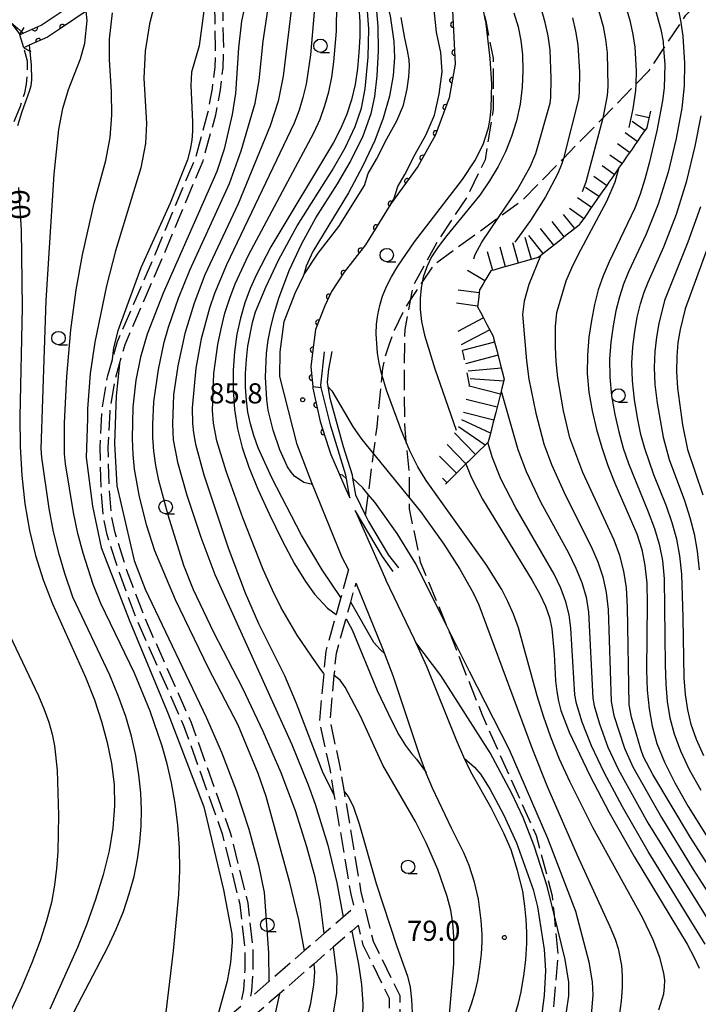
# Model space of a CAD drawing. Extents: x -10000 to -8000, y 96000 to 97501.
# Drawn here: x -8804 to -8677, y 96427 to 96611 of the extents above; entities that cross this region are included whole.
import ezdxf

# ---------------------------------------------------------------- set-up
doc = ezdxf.new("R2010")
doc.units = 0
doc.linetypes.add('E', pattern=[5, 3.75, -1.25])
doc.linetypes.add('L', pattern=[5, 2.5, -2.5])
for name, color, linetype in [('2101000', 3, 'Continuous'), ('2103000', 6, 'E'), ('2106000', 3, 'E'), ('2203000', 6, 'Continuous'), ('2203990', 6, 'Continuous'), ('5101000', 3, 'Continuous'), ('6110000', 4, 'Continuous'), ('6331000', 2, 'Continuous'), ('7101000', 4, 'Continuous'), ('7102000', 2, 'Continuous'), ('7201110', 2, 'Continuous'), ('7201120', 2, 'L'), ('7201990', 2, 'Continuous'), ('7312000', 4, 'Continuous')]:
    doc.layers.add(name, color=color, linetype=linetype)
doc.layers.get('0').off()
doc.styles.add('ROMANS', font='romans')

# ---------------------------------------------------------------- blocks, each defined once
blk = doc.blocks.new('633100')
at = {"layer": '6331000'}
blk.add_lwpolyline([(0, -0.5), (0.67, -0.5)], dxfattribs=at)
blk.add_circle((0, 0), 0.5, dxfattribs=at)
blk = doc.blocks.new('731200')
at = {"layer": '7312000'}
blk.add_circle((0, 0), 0.15, dxfattribs=at)
blk = doc.blocks.new('M07')
blk.add_arc((0, 0), 0.5, 180, 0)

msp = doc.modelspace()

# ---------------------------------------------------------------- linework, layer by layer
at = {"layer": '2101000', "flags": 128}
for points in [[(-8734.47, 96576.48), (-8733.93, 96577.35), (-8733.16, 96579.7), (-8731.88, 96581.95), (-8729.96, 96585.74), (-8727.95, 96589.29), (-8726.37, 96593), (-8725.51, 96596.88), (-8724.96, 96601.03), (-8725.17, 96604.64), (-8725.98, 96608.47), (-8726.82, 96616.24)], [(-8742.34, 96508.37), (-8743.52, 96510.59), (-8749.09, 96524.21), (-8749.21, 96524.5), (-8751.9, 96531.65), (-8755.13, 96544.34), (-8755.08, 96548.89), (-8754.35, 96554.57), (-8752.29, 96559.87), (-8750.77, 96563.1), (-8750.67, 96563.27), (-8748.03, 96567.27), (-8744.16, 96572.26), (-8739.41, 96579.9), (-8738.68, 96582.15), (-8737.16, 96584.8), (-8735.25, 96588.57), (-8733.34, 96591.95), (-8732.11, 96594.84), (-8731.43, 96597.92), (-8731.13, 96600.14), (-8731.04, 96602.12), (-8731.1, 96603.27), (-8731.38, 96605.01), (-8731.87, 96607.33), (-8732.55, 96611.2)], [(-8746.1, 96531.13), (-8745.68, 96529.79), (-8744.05, 96526.08), (-8742.84, 96523.32), (-8742.14, 96521.73), (-8742.72, 96525.26), (-8742.84, 96525.97), (-8745.68, 96535.08), (-8747.44, 96542.29), (-8747.54, 96542.72), (-8746.81, 96548.94)], [(-8745.48, 96548.99), (-8746.12, 96545.71), (-8746.36, 96543.26), (-8746.24, 96542.49), (-8745.87, 96540.27), (-8743.38, 96531.31), (-8741.71, 96526.02), (-8741.61, 96525.42), (-8741.08, 96522.3), (-8739.19, 96518.44), (-8738.63, 96517.3), (-8734.9, 96511.03), (-8733.04, 96508.68)], [(-8734.07, 96508.04), (-8736.03, 96510.79), (-8741.1, 96519.37), (-8735.44, 96506.48)], [(-8731.68, 96402.83), (-8725.8, 96413.42), (-8722.67, 96419.58), (-8720.4, 96424.98), (-8719.47, 96427.52), (-8718.77, 96429.72), (-8718.31, 96431.82), (-8717.92, 96434.31), (-8717.63, 96436.81), (-8717.48, 96438.96), (-8717.49, 96440.42), (-8717.65, 96443.01), (-8718.14, 96447.01), (-8718.9, 96450.15), (-8719.88, 96453.25), (-8720.85, 96455.51), (-8723.18, 96460.2), (-8726.74, 96467.68), (-8727.88, 96470.48), (-8729.06, 96473.7), (-8734.04, 96488.59), (-8735.99, 96493.63), (-8740.97, 96505.82)], [(-8724.9, 96397.31), (-8718.84, 96408.63), (-8715.12, 96416.11), (-8712.57, 96422.18), (-8711.36, 96425.49), (-8710.69, 96427.63), (-8710.2, 96429.76), (-8709.66, 96433.14), (-8709.36, 96435.73), (-8709.14, 96438.73), (-8709.16, 96440.8), (-8709.31, 96443.21), (-8709.55, 96445.66), (-8709.94, 96448.48), (-8710.88, 96452.35), (-8712.08, 96456.17), (-8713.43, 96459.29), (-8715.81, 96464.02), (-8719.57, 96470.68), (-8720.9, 96473.41), (-8722.28, 96476.57), (-8727.81, 96490.34), (-8730.09, 96495.33), (-8735.44, 96506.48)]]:
    msp.add_lwpolyline(points, dxfattribs=at)
at = {"layer": '2103000', "flags": 128}
for points in [[(-8721.45, 96640.9), (-8720.05, 96635.2), (-8719.01, 96630.95), (-8719.7, 96623.96), (-8718.05, 96616.56), (-8717.97, 96616.12), (-8717.96, 96616.09), (-8716.89, 96610.8), (-8716.83, 96610.53), (-8715.43, 96603.58), (-8715.43, 96593.99), (-8716.94, 96584.67), (-8720.37, 96577.68), (-8725.72, 96569.6), (-8730.39, 96561.14), (-8730.89, 96558.46), (-8731.9, 96553.05), (-8732.03, 96544.55), (-8731.9, 96534.54), (-8731.68, 96532.27), (-8731.07, 96526.05), (-8731.07, 96521.75), (-8731.07, 96519.68), (-8729.01, 96509.81), (-8724.18, 96498.09), (-8724.14, 96498), (-8723.52, 96496.52), (-8717.49, 96481.3), (-8707.46, 96458.87), (-8704.44, 96447.64), (-8704.1, 96444.14), (-8704.1, 96444.11), (-8703.35, 96436.54), (-8704.85, 96419.68), (-8707.6, 96410.22), (-8708.75, 96407.48), (-8714.15, 96394.7), (-8714.16, 96394.68), (-8715.69, 96391.04), (-8724.57, 96372.9), (-8731.78, 96362.95), (-8735.32, 96359.77), (-8740.15, 96355.49), (-8744.87, 96352.38)], [(-8739.19, 96518.44), (-8738.68, 96522.37), (-8737.71, 96529.9), (-8737.06, 96534.93), (-8736.11, 96544.49), (-8735.98, 96545.85), (-8735.49, 96548.06), (-8734.76, 96550.43), (-8733.81, 96552.96), (-8731.68, 96557.27), (-8730.89, 96558.46), (-8728.65, 96561.82), (-8726.41, 96565.19), (-8714.42, 96573.95), (-8714.4, 96573.97), (-8709.78, 96577.35), (-8702.37, 96584.93), (-8695.05, 96592.42), (-8688.84, 96598.77), (-8686.37, 96601.3), (-8683.71, 96605.34), (-8680.49, 96610.24), (-8679.56, 96611.64), (-8676.77, 96614.37), (-8672.75, 96618.3), (-8672.51, 96618.48), (-8667.7, 96622.01), (-8661.57, 96626.5), (-8660.07, 96627.6), (-8658.94, 96627.92), (-8657.74, 96628), (-8653.99, 96628.22), (-8648.48, 96628.56), (-8642.73, 96628.91), (-8638.61, 96629.16), (-8635.17, 96629.37), (-8634.46, 96629.42), (-8632.05, 96629.62), (-8628.01, 96629.97), (-8624.29, 96630.29), (-8620.18, 96630.64), (-8615.77, 96631.02), (-8611.66, 96631.37), (-8606.52, 96631.81), (-8601.39, 96632.25), (-8596.21, 96632.7), (-8593.87, 96633.48), (-8589.95, 96634.79), (-8580.73, 96637.89), (-8580.37, 96638.1), (-8577.48, 96639.74)]]:
    msp.add_lwpolyline(points, dxfattribs=at)
at = {"layer": '2106000', "flags": 128}
for points in [[(-8742.34, 96508.37), (-8743.8, 96503.16), (-8744.69, 96500), (-8746.61, 96493.16), (-8746.93, 96489.64), (-8747.78, 96480.08), (-8745.87, 96471.26), (-8745.07, 96466.48), (-8741.96, 96447.9), (-8741.33, 96445.39), (-8743.37, 96443.63), (-8746.89, 96440.57), (-8750.62, 96437.34), (-8757.19, 96431.64), (-8760.62, 96428.67), (-8760.39, 96429.94), (-8760.12, 96433.7), (-8760.14, 96438.04), (-8761.05, 96446.27), (-8764.32, 96459.32), (-8771.62, 96479.84), (-8780.23, 96499.26), (-8783.61, 96508.22), (-8785.81, 96515.19), (-8786.49, 96518.45), (-8786.93, 96523.78), (-8787.11, 96531.19), (-8786.76, 96537.85), (-8785.71, 96544.21), (-8785.01, 96546.67), (-8783.97, 96550.3), (-8777, 96566.43), (-8769.44, 96584.51), (-8767.07, 96593.08), (-8766.21, 96597.72), (-8765.72, 96601.83), (-8765.6, 96605.39), (-8765.78, 96613.67), (-8766.28, 96619.7), (-8766.41, 96620.25), (-8766.68, 96621.46), (-8767.29, 96623.21), (-8767.85, 96624.44), (-8768.74, 96625.93), (-8769.33, 96626.8), (-8769.66, 96627.16), (-8770.35, 96627.93), (-8771.75, 96629.29), (-8775, 96632.08), (-8776.53, 96633.35), (-8779.19, 96635.58), (-8782.55, 96639.16), (-8785.25, 96642.98), (-8789.32, 96648.54), (-8788.02, 96649.64), (-8784.04, 96653.02), (-8783.32, 96653.62), (-8779.86, 96655.16), (-8775.21, 96657.21), (-8770.87, 96659.13), (-8768.93, 96659.99), (-8766.48, 96660.79), (-8762.68, 96662.04), (-8759.68, 96663.02), (-8756.5, 96664.06)], [(-8794.02, 96404.76), (-8777.32, 96415.48), (-8773.06, 96418.22), (-8767.38, 96422.9), (-8765.27, 96424.64), (-8762.43, 96427.1), (-8761.88, 96430.13), (-8761.62, 96433.75), (-8761.64, 96437.95), (-8762.53, 96446), (-8765.76, 96458.89), (-8773.01, 96479.28), (-8781.62, 96498.69), (-8785.03, 96507.73), (-8787.27, 96514.81), (-8787.98, 96518.23), (-8788.43, 96523.7), (-8788.61, 96531.21), (-8788.25, 96538.01), (-8787.18, 96544.54), (-8786.45, 96547.08), (-8785.38, 96550.81), (-8778.39, 96567.02), (-8770.86, 96585), (-8768.53, 96593.41), (-8767.7, 96597.95), (-8767.22, 96601.94), (-8767.1, 96605.4), (-8767.28, 96613.59), (-8767.76, 96619.38), (-8767.77, 96619.47), (-8768.13, 96621.05), (-8768.68, 96622.65), (-8769.18, 96623.74), (-8770.01, 96625.12), (-8770.52, 96625.87), (-8771.08, 96626.5), (-8771.43, 96626.89), (-8772.76, 96628.18), (-8775.97, 96630.93), (-8777.56, 96632.26), (-8780.22, 96634.48), (-8783.72, 96638.21), (-8786.47, 96642.11), (-8790.34, 96647.4), (-8790.83, 96646.5), (-8793.32, 96641.84), (-8794.3, 96640), (-8793.23, 96635.53), (-8793.25, 96630.72), (-8793.26, 96628.18), (-8793.33, 96627.26), (-8795.39, 96621.87), (-8797.67, 96620.75), (-8807.36, 96616), (-8809.13, 96615.13), (-8806.15, 96611.49), (-8805.27, 96610.32), (-8803.54, 96608.02)], [(-8843.48, 96379.92), (-8843.79, 96384.26), (-8844.13, 96388.98), (-8844.46, 96391.33), (-8846.56, 96406.5), (-8846.62, 96407.55), (-8847.52, 96421.75), (-8848, 96433.09), (-8846.71, 96448.99), (-8844.79, 96459.87), (-8843.07, 96468.16), (-8839.13, 96475.04), (-8838.69, 96475.82), (-8830.96, 96487.72), (-8827.34, 96493.26), (-8826.01, 96496.1), (-8825.05, 96498.75), (-8824.44, 96501.71), (-8822.5, 96511.21), (-8818.15, 96531.03), (-8817.26, 96535.02), (-8815.39, 96543.52), (-8812.8, 96563.94), (-8811.86, 96568.38), (-8809.45, 96579.89), (-8804.49, 96592.1), (-8803.44, 96594.66), (-8802.64, 96597.15), (-8802.29, 96598.77), (-8802.12, 96600.73), (-8802.12, 96603.04), (-8802.84, 96605.55)], [(-8731.68, 96402.83), (-8732.42, 96405.44), (-8732.54, 96413.83), (-8732.76, 96428.99), (-8737.72, 96439.09), (-8740, 96448.31), (-8743.12, 96466.95), (-8743.91, 96471.64), (-8745.77, 96480.2), (-8745.01, 96488.66), (-8744.63, 96492.79), (-8742.88, 96499.04), (-8742.83, 96499.22), (-8741.96, 96502.3), (-8740.97, 96505.82)], [(-8734.29, 96396.68), (-8734.54, 96413.64), (-8734.76, 96428.51), (-8739.61, 96438.4), (-8740.53, 96442.12), (-8741.77, 96441.04), (-8745.13, 96438.13), (-8748.85, 96434.9), (-8755.22, 96429.38), (-8763.33, 96422.35), (-8765.54, 96420.53), (-8771.29, 96415.8), (-8775.9, 96412.83), (-8792.73, 96402.02)]]:
    msp.add_lwpolyline(points, dxfattribs=at)
at = {"layer": '2203000', "flags": 128}
msp.add_lwpolyline([(-8802.84, 96605.55), (-8803.53, 96607.98), (-8803.54, 96608.02)], dxfattribs=at)
at = {"layer": '2203990', "flags": 128}
for points in [[(-8803.54, 96608.02), (-8802.77, 96609.31)], [(-8802.84, 96605.55), (-8801.53, 96604.82)]]:
    msp.add_lwpolyline(points, dxfattribs=at)
at = {"layer": '5101000', "flags": 128}
for points in [[(-8803.53, 96607.98), (-8802.91, 96608.25), (-8799.6, 96609.73), (-8792.5, 96614.5), (-8786.55, 96618.5), (-8781.29, 96622.03)], [(-8780.13, 96619.81), (-8785.17, 96616.42), (-8791.19, 96612.37), (-8795.97, 96609.16), (-8795.99, 96609.15), (-8798.39, 96607.53), (-8801.83, 96606), (-8802.84, 96605.55)]]:
    msp.add_lwpolyline(points, dxfattribs=at)
at = {"layer": '6110000', "flags": 128}
for points in [[(-8803.53, 96607.98), (-8802.91, 96608.25), (-8799.6, 96609.73), (-8792.5, 96614.5), (-8786.55, 96618.5), (-8781.29, 96622.03)], [(-8780.13, 96619.81), (-8785.17, 96616.42), (-8791.19, 96612.37), (-8795.97, 96609.16), (-8795.99, 96609.15), (-8798.39, 96607.53), (-8801.83, 96606), (-8802.84, 96605.55)], [(-8723, 96612.57), (-8722.51, 96602.48), (-8723.64, 96596.21), (-8726.19, 96589.35), (-8729.47, 96583.43), (-8734.47, 96576.48), (-8739.23, 96568.83), (-8743.15, 96563.77), (-8745.52, 96560.16), (-8746.77, 96557.51), (-8748.49, 96553.08), (-8748.99, 96549.23), (-8749.4, 96546.15), (-8749.03, 96542.43), (-8749.01, 96542.18), (-8747.64, 96535.96), (-8746.1, 96531.13)]]:
    msp.add_lwpolyline(points, dxfattribs=at)
at = {"layer": '7101000', "flags": 128}
for points in [[(-8687.96, 96622.56), (-8684.2, 96608.94), (-8683.81, 96606.73), (-8683.71, 96605.34), (-8683.49, 96602.41), (-8683.62, 96598.08), (-8683.9, 96595.67), (-8684.97, 96590.07), (-8686.39, 96584.02), (-8687.19, 96581.07), (-8688.08, 96578.27), (-8689.09, 96575.66), (-8693.87, 96565.68), (-8694.97, 96563.09), (-8695.86, 96560.45), (-8696.57, 96557.71), (-8697.15, 96554.78), (-8697.61, 96551.63), (-8697.89, 96548.3), (-8697.91, 96544.86), (-8697.6, 96541.38), (-8697.01, 96537.91), (-8696.2, 96534.46), (-8695.22, 96531.08), (-8694.08, 96527.74), (-8692.78, 96524.45), (-8688.7, 96515.01)], [(-8760.66, 96618.05), (-8762.31, 96610.48), (-8762.84, 96605.54), (-8763.41, 96597.03), (-8764, 96593.14), (-8765.5, 96586.68), (-8766.86, 96582.49), (-8776.89, 96559.84), (-8779.83, 96552.23), (-8781.09, 96547.93), (-8781.94, 96543.65), (-8782.49, 96538.63), (-8782.65, 96532.75), (-8782.53, 96529.82), (-8782.27, 96527.09), (-8781.37, 96521.94), (-8780.05, 96516.77), (-8778.46, 96511.94), (-8774.65, 96502.78), (-8768.52, 96490.08), (-8763, 96479.46), (-8759.25, 96470.47), (-8757.75, 96466.2), (-8753.4, 96450.34), (-8751.7, 96443.12), (-8750.62, 96437.34)], [(-8740.42, 96613.08), (-8740.28, 96610.38), (-8740.28, 96607.57), (-8740.42, 96604.66), (-8740.7, 96601.68), (-8741.15, 96598.71), (-8741.79, 96595.87), (-8742.66, 96593.2), (-8743.78, 96590.59), (-8745.17, 96587.87), (-8756.85, 96568.45), (-8759.51, 96563.29), (-8760.65, 96560.7), (-8761.64, 96558.02), (-8762.47, 96555.2), (-8763.13, 96552.18), (-8763.6, 96548.94), (-8763.85, 96545.5), (-8763.84, 96541.88), (-8763.57, 96538.2), (-8763.01, 96534.58), (-8762.14, 96531.08), (-8760.9, 96527.45), (-8759.22, 96523.35), (-8757.09, 96518.63), (-8754.74, 96513.77), (-8752.43, 96509.43), (-8750.39, 96506.13), (-8748.67, 96503.8), (-8746.25, 96501.19), (-8744.69, 96500)], [(-8711.59, 96612.07), (-8710.81, 96609.42), (-8710.29, 96606.87), (-8710, 96604.21), (-8709.91, 96601.29), (-8710.04, 96598.18), (-8710.43, 96595.03), (-8711.1, 96591.96), (-8712.02, 96588.99), (-8713.17, 96586.14), (-8714.52, 96583.41), (-8716.1, 96580.75), (-8717.93, 96578.11), (-8724.09, 96570.57), (-8725.67, 96568.49), (-8726.89, 96566.6), (-8727.79, 96564.75), (-8728.44, 96562.84), (-8728.65, 96561.82), (-8728.85, 96560.85), (-8729.05, 96558.84), (-8729.04, 96556.79), (-8728.78, 96554.58), (-8728.23, 96552.02), (-8726.29, 96545.78), (-8722.33, 96534.32)], [(-8805.27, 96610.32), (-8804.02, 96609.22), (-8802.91, 96608.25)], [(-8801.83, 96606), (-8801.45, 96602.38), (-8801.38, 96599.59), (-8801.52, 96598.47), (-8801.81, 96597.37), (-8803.21, 96593.63), (-8803.97, 96590.98)], [(-8803.78, 96579.49), (-8803.31, 96571.61), (-8803.15, 96557.16), (-8803.58, 96536.83), (-8803.52, 96531.3), (-8803.2, 96525.87), (-8802.62, 96520.63), (-8801.76, 96515.65), (-8800.64, 96510.96), (-8799.22, 96506.45), (-8797.5, 96501.97), (-8791.36, 96488.36), (-8789.68, 96484.13), (-8788.34, 96480.08), (-8787.28, 96476.14), (-8786.49, 96472.25), (-8786.01, 96468.34), (-8785.91, 96464.36), (-8786.22, 96460.24), (-8786.94, 96455.97), (-8788.03, 96451.52), (-8789.45, 96446.9), (-8791.09, 96442.31), (-8792.84, 96438), (-8797.99, 96426.51)], [(-8720.51, 96528.05), (-8719.54, 96525.57), (-8717.42, 96521.48), (-8708.19, 96506.34), (-8706.76, 96503.81), (-8705.68, 96501.53), (-8704.95, 96499.43), (-8704.5, 96497.35), (-8704.08, 96492.63), (-8703.81, 96487.67), (-8703.6, 96485.66), (-8703.28, 96483.88), (-8702.81, 96482.13), (-8701.27, 96478.11), (-8697.45, 96470.03), (-8693.83, 96463.15), (-8689.17, 96454.96), (-8679.32, 96438.63), (-8678, 96436.15), (-8677.11, 96434.15)], [(-8688.7, 96515.01), (-8687.77, 96512.12), (-8687.17, 96509.14), (-8686.85, 96505.82), (-8686.76, 96501.97), (-8686.89, 96489.61), (-8686.74, 96485.9), (-8686.42, 96482.45), (-8685.86, 96479.22), (-8684.95, 96475.99), (-8683.57, 96472.53), (-8681.62, 96468.64), (-8679.11, 96464.25), (-8672.71, 96453.97)], [(-8742.83, 96499.22), (-8741.66, 96497.16), (-8737.04, 96485.85), (-8734.32, 96480.11), (-8732.97, 96477.59), (-8731.75, 96475.61), (-8730.67, 96474.13), (-8729.69, 96473.04), (-8727.91, 96470.55)], [(-8720.83, 96473.27), (-8718.93, 96471.57), (-8717.75, 96470.2), (-8716.02, 96467.43), (-8713.5, 96462.74), (-8711.08, 96457.45), (-8708, 96448.82), (-8707.18, 96445.58), (-8705.92, 96437.64), (-8705.71, 96433.73), (-8705.92, 96429.04), (-8709.04, 96405.28)], [(-8748.85, 96434.9), (-8748.69, 96433.42), (-8748.86, 96430.97), (-8749.49, 96427.3), (-8756.84, 96399.62), (-8764.82, 96372.91), (-8765.19, 96371.05), (-8767.69, 96360.77), (-8769.51, 96354.74), (-8771.3, 96349.84)]]:
    msp.add_lwpolyline(points, dxfattribs=at)
at = {"layer": '7102000', "flags": 128}
for points in [[(-8698.05, 96643.49), (-8699.33, 96638.02), (-8699.92, 96634.23), (-8700.06, 96629.97), (-8699.84, 96626.5), (-8699.55, 96624.96), (-8695.61, 96611.95), (-8694.97, 96609.48), (-8694.52, 96607.05), (-8694.24, 96604.58), (-8694.09, 96598.3), (-8694.23, 96596.65), (-8695.05, 96592.42), (-8695.05, 96592.4), (-8698.19, 96580.5), (-8698.86, 96578.72)], [(-8740.49, 96642.09), (-8739.57, 96639.99), (-8738.65, 96636.05), (-8737.22, 96623.04), (-8736.26, 96618.17), (-8734.6, 96611.46), (-8733.91, 96606.68), (-8733.83, 96603.73), (-8734.05, 96600.37), (-8734.74, 96596.51), (-8735.91, 96592.42), (-8737.49, 96588.3), (-8739.7, 96583.57), (-8742.37, 96578.54), (-8749.01, 96567.63), (-8750.28, 96564.86), (-8750.67, 96563.27)], [(-8719.06, 96566.24), (-8718.8, 96567.04), (-8717.54, 96569.31), (-8714.42, 96573.95), (-8710.92, 96579.17), (-8708.54, 96583.37), (-8707.49, 96585.88), (-8704.83, 96595.22), (-8704.7, 96596.31), (-8704.64, 96599.81), (-8704.84, 96605.16), (-8705.19, 96607.74), (-8705.74, 96610.27), (-8706.53, 96612.92), (-8709.52, 96621.7), (-8710.21, 96624.24), (-8710.99, 96628.58), (-8711.31, 96632.51), (-8711.15, 96636.55), (-8710.51, 96640.93)], [(-8683.39, 96625.05), (-8680.5, 96610.33), (-8680.49, 96610.24), (-8680.13, 96607.69), (-8679.84, 96602.68), (-8679.89, 96598.45), (-8680.31, 96594.27), (-8681.39, 96588.63), (-8682.88, 96582.4), (-8684.7, 96576.41), (-8686.93, 96570.84), (-8690.24, 96563.79), (-8691.15, 96561.54), (-8691.94, 96559.14), (-8692.59, 96556.54), (-8693.12, 96553.75), (-8693.52, 96550.74), (-8693.75, 96547.54), (-8693.71, 96544.18), (-8693.38, 96540.71), (-8692.8, 96537.27), (-8692.06, 96533.99), (-8691.23, 96530.99), (-8690.27, 96528.13), (-8686.56, 96519.1), (-8685.4, 96516.04), (-8684.52, 96513.08), (-8683.93, 96510.04), (-8683.59, 96506.65), (-8683.43, 96490.6), (-8683.3, 96487.04), (-8683.02, 96483.77), (-8682.54, 96480.74), (-8681.77, 96477.76), (-8680.59, 96474.63), (-8678.92, 96471.15), (-8676.77, 96467.26)], [(-8780.18, 96624.34), (-8777.76, 96623.53), (-8775.5, 96621.87), (-8771.65, 96619.35), (-8770.16, 96617.87), (-8769.28, 96615.21), (-8769.28, 96612.4), (-8770.16, 96605.89), (-8771.57, 96601.01), (-8771.71, 96598.53), (-8771.39, 96591.74), (-8771.4, 96590.04), (-8771.54, 96588.35), (-8771.86, 96586.59), (-8772.37, 96584.68), (-8775.56, 96576.63), (-8781.05, 96564.57), (-8785.29, 96552.85), (-8786.11, 96549.69), (-8786.45, 96547.08)], [(-8690.14, 96590.7), (-8689.35, 96594.19), (-8688.87, 96597.56), (-8688.84, 96598.77), (-8688.78, 96601.23), (-8689.03, 96605.65), (-8689.36, 96608), (-8689.87, 96610.34), (-8693.8, 96623.74)], [(-8746.89, 96440.57), (-8747.65, 96446.57), (-8748.6, 96451.08), (-8750.11, 96456.71), (-8752.23, 96463.42), (-8754.93, 96470.52), (-8758.25, 96478.23), (-8762.02, 96486.2), (-8767.44, 96496.68), (-8771.24, 96504.62), (-8773.01, 96509.15), (-8775.96, 96518.49), (-8777.67, 96524.98), (-8778.24, 96527.76), (-8778.6, 96530.39), (-8778.78, 96532.96), (-8778.8, 96535.41), (-8778.58, 96539.58), (-8777.74, 96545.62), (-8776.67, 96550.74), (-8775.89, 96553.49), (-8774.01, 96558.91), (-8771.91, 96564.1), (-8764.54, 96580.26), (-8762.38, 96586.36), (-8759.77, 96595.2), (-8759.02, 96599.42), (-8758.24, 96606.76), (-8756.67, 96617.56)], [(-8777.96, 96615.58), (-8779.41, 96610.01), (-8780.2, 96604.89), (-8780.44, 96599.86), (-8779.97, 96591.46), (-8780.17, 96587.73), (-8781.04, 96583.2), (-8785.75, 96567.72), (-8787.44, 96561.19), (-8789.61, 96550.72), (-8790.48, 96544.9), (-8790.95, 96538.3), (-8790.98, 96536.51), (-8791.18, 96529.22), (-8790.01, 96520.18), (-8788.4, 96512.46), (-8783.2, 96499.01), (-8775.91, 96481.48), (-8769.3, 96464.19), (-8765.65, 96448.71), (-8764.09, 96440.53), (-8764.03, 96439), (-8764.31, 96435.21), (-8764.97, 96431.75), (-8767.38, 96422.9)], [(-8743.8, 96503.16), (-8747.3, 96508.34), (-8751.1, 96514.79), (-8756.64, 96525.45), (-8759.17, 96531.02), (-8760.02, 96533.34), (-8760.64, 96535.5), (-8761.08, 96537.66), (-8761.37, 96539.94), (-8761.52, 96542.35), (-8761.52, 96544.87), (-8761.36, 96547.46), (-8761.08, 96549.99), (-8760.24, 96554.39), (-8759.66, 96556.36), (-8757.78, 96560.98), (-8755.31, 96566.13), (-8751.91, 96572.37), (-8745.38, 96582.69), (-8742.96, 96586.93), (-8741.1, 96590.88), (-8739.97, 96594.31), (-8739.27, 96597.9), (-8738.68, 96603.81), (-8738.6, 96609.06), (-8739.03, 96614.88)], [(-8684.58, 96426.35), (-8683.69, 96429.36), (-8683.51, 96430.66), (-8683.5, 96431.93), (-8683.65, 96433.23), (-8684.4, 96436.13), (-8685.65, 96439.42), (-8687.59, 96443.47), (-8696.89, 96460.36), (-8701.19, 96468.92), (-8703.06, 96473.09), (-8704.7, 96477.16), (-8706.08, 96481.09), (-8707.25, 96484.85), (-8710.74, 96497.53), (-8711.66, 96500.08), (-8712.69, 96502.44), (-8713.85, 96504.68), (-8716.72, 96509.29), (-8727.9, 96524.94), (-8729.45, 96527.53), (-8730.92, 96530.5), (-8731.68, 96532.28), (-8732.5, 96534.19), (-8735.3, 96541.79), (-8736.11, 96544.49), (-8736.15, 96544.62), (-8736.65, 96546.81), (-8736.94, 96548.67), (-8737.2, 96552.26), (-8737.15, 96554.04), (-8736.93, 96555.8), (-8736.55, 96557.55), (-8736.01, 96559.3), (-8735.29, 96561.06), (-8734.37, 96562.89), (-8733.19, 96564.88), (-8730.06, 96569.4), (-8721.13, 96580.98), (-8718.84, 96584.48), (-8717.32, 96587.51), (-8716.33, 96590.61), (-8716, 96592.35), (-8715.78, 96594.3), (-8715.71, 96598.82), (-8715.97, 96603.52), (-8716.83, 96610.53), (-8716.84, 96610.57), (-8717.78, 96615.44)], [(-8794.1, 96424.74), (-8787.19, 96438.05), (-8785.61, 96441.42), (-8784.27, 96444.71), (-8783.17, 96447.97), (-8782.3, 96451.23), (-8781.65, 96454.46), (-8781.21, 96457.6), (-8780.95, 96460.62), (-8780.89, 96463.64), (-8781.04, 96466.79), (-8781.39, 96470.17), (-8781.97, 96473.73), (-8782.78, 96477.36), (-8783.83, 96481.02), (-8785.16, 96484.76), (-8786.79, 96488.71), (-8793.68, 96503.22), (-8795.18, 96507.66), (-8796.24, 96511.23), (-8797.27, 96515.37), (-8798.11, 96519.77), (-8799.45, 96529.25), (-8799.56, 96530.91), (-8798.68, 96558.48), (-8797.15, 96581.99), (-8796.27, 96590.3), (-8795.55, 96594.22), (-8794.47, 96597.78), (-8792.24, 96603.49), (-8791.45, 96606.42), (-8790.99, 96610.6), (-8791.19, 96612.37)], [(-8777.17, 96418.69), (-8774.92, 96437.38), (-8773.96, 96447.83), (-8773.78, 96452.32), (-8773.84, 96456.57), (-8774.14, 96460.74), (-8774.65, 96464.8), (-8775.33, 96468.63), (-8776.14, 96472.17), (-8777.06, 96475.5), (-8779.28, 96482), (-8782.22, 96489.05), (-8788.46, 96502.04), (-8789.89, 96505.59), (-8791.79, 96511.4), (-8792.77, 96515.1), (-8793.59, 96519.02), (-8795.06, 96528.06), (-8795.24, 96529.95), (-8795.25, 96535.68), (-8794.83, 96544.34), (-8794.03, 96553), (-8793.04, 96560.45), (-8791.9, 96566.98), (-8789.73, 96576.58), (-8787.57, 96584.53), (-8786.73, 96588.8), (-8786.4, 96593.02), (-8786.46, 96597.36), (-8786.89, 96603.35), (-8786.84, 96607.16), (-8786.28, 96612.02)], [(-8752.95, 96613.03), (-8754.51, 96600.24), (-8755.45, 96595.61), (-8756.94, 96591.03), (-8762.9, 96576.47), (-8769.09, 96563.25), (-8771.12, 96557.99), (-8772.85, 96552.32), (-8774.16, 96546.31), (-8774.93, 96540.88), (-8775.14, 96535.53), (-8774.98, 96532.52), (-8774.22, 96528.36), (-8772.49, 96522.2), (-8769.88, 96514.38), (-8767.26, 96507.44), (-8752.94, 96475.8), (-8749.85, 96468.3), (-8748.55, 96464.66), (-8746.24, 96457.06), (-8744.56, 96450.02), (-8743.37, 96443.63)], [(-8748.73, 96612.15), (-8749.47, 96604.22), (-8750.27, 96598.78), (-8750.84, 96596.31), (-8751.56, 96593.94), (-8752.47, 96591.53), (-8765.08, 96565.11), (-8767.32, 96559.75), (-8768.24, 96557.06), (-8769.77, 96551.32), (-8770.77, 96545.87), (-8771.49, 96538.46), (-8771.42, 96535.57), (-8771.22, 96533.81), (-8770.83, 96531.71), (-8769.28, 96526.04), (-8764.76, 96512.44), (-8761.63, 96504.04), (-8759.1, 96498.31), (-8754.29, 96488.66), (-8752.1, 96483.51), (-8747.13, 96470.52), (-8745.07, 96466.48)], [(-8746.99, 96489.01), (-8747.86, 96490.2), (-8749.28, 96492.27), (-8751.9, 96496.15), (-8754.94, 96501.35), (-8756.53, 96504.51), (-8758.26, 96508.37), (-8762.03, 96518.01), (-8765.12, 96526.71), (-8766.88, 96532.36), (-8767.53, 96535.61), (-8767.66, 96537.97), (-8767.41, 96544.89), (-8766.7, 96550.26), (-8766.1, 96553.21), (-8765.36, 96556.13), (-8764.48, 96558.88), (-8763.46, 96561.55), (-8760.99, 96566.89), (-8748.82, 96589.7), (-8747.67, 96592.26), (-8746.75, 96594.76), (-8746.03, 96597.32), (-8745.49, 96600.08), (-8745.09, 96602.95), (-8744.6, 96608.61), (-8744.53, 96613.78)], [(-8749.09, 96524.21), (-8750.66, 96524.6), (-8752.41, 96525.77), (-8753.06, 96526.49), (-8753.74, 96527.53), (-8755.15, 96530.66), (-8756.41, 96534.32), (-8757.32, 96538.06), (-8757.6, 96540.04), (-8757.83, 96544.22), (-8757.63, 96548.67), (-8757.32, 96551.06), (-8756.82, 96553.6), (-8756.16, 96556.23), (-8755.36, 96558.89), (-8753.4, 96564.08), (-8751.05, 96569.11), (-8748.44, 96573.86), (-8744.41, 96580.18), (-8742.04, 96584.26), (-8739.62, 96589.16), (-8738.17, 96593.33), (-8737.48, 96596.47), (-8737.04, 96600.29), (-8736.81, 96604.94), (-8736.84, 96609.48), (-8737.2, 96613.76)], [(-8700.68, 96611.11), (-8700.08, 96608.61), (-8699.68, 96606.11), (-8699.37, 96600.99), (-8699.4, 96597.3), (-8699.53, 96595.94), (-8702.22, 96585.41), (-8702.37, 96584.93), (-8702.73, 96583.8), (-8703.42, 96582.1), (-8705.68, 96577.79), (-8708.47, 96573.39), (-8711.41, 96569.37)], [(-8676.23, 96473.67), (-8677.6, 96476.72), (-8678.58, 96479.53), (-8679.22, 96482.26), (-8679.62, 96485.09), (-8679.85, 96488.18), (-8680.06, 96499.43), (-8680.33, 96507.49), (-8680.7, 96510.93), (-8681.27, 96514.04), (-8682.1, 96517.06), (-8683.18, 96520.16), (-8685.52, 96526.03), (-8687.23, 96530.89), (-8687.93, 96533.52), (-8688.59, 96536.62), (-8689.15, 96540.04), (-8689.51, 96543.49), (-8689.6, 96546.78), (-8689.44, 96549.84), (-8689.09, 96552.71), (-8688.61, 96555.38), (-8688.02, 96557.83), (-8687.34, 96560), (-8686.6, 96561.9), (-8683.66, 96568.5), (-8681.32, 96574.55), (-8679.37, 96580.78), (-8677.8, 96587.19), (-8676.71, 96592.87)], [(-8668.74, 96442.93), (-8678.73, 96458.47), (-8685.7, 96470.2), (-8687.42, 96473.49), (-8687.92, 96474.92), (-8689.66, 96480.91), (-8690.12, 96483.18), (-8690.4, 96501.46), (-8690.61, 96504.96), (-8691.09, 96508.08), (-8691.86, 96510.96), (-8692.94, 96513.84), (-8698.74, 96526.45), (-8701.14, 96532.88), (-8702.34, 96537.93), (-8703.41, 96544.07), (-8703.72, 96547.1), (-8703.86, 96549.81), (-8703.86, 96553.65), (-8703.61, 96556.26), (-8701.82, 96562.11), (-8700.79, 96564.58), (-8699.53, 96567.13), (-8694.25, 96576.95), (-8692.72, 96580.59), (-8691.95, 96583.28)], [(-8676.84, 96575.95), (-8679.17, 96569.33), (-8683.53, 96558.45), (-8684.62, 96554.22), (-8685.06, 96551.67), (-8685.35, 96548.95), (-8685.45, 96546.02), (-8685.32, 96542.81), (-8684.93, 96539.37), (-8683.79, 96533.05), (-8682.64, 96528.89), (-8679.81, 96521.23), (-8678.8, 96518.09), (-8678.02, 96515), (-8677.46, 96511.82), (-8677.08, 96508.32)], [(-8673.39, 96574.24), (-8679.72, 96556.91), (-8680.64, 96553.06), (-8681.03, 96550.64), (-8681.26, 96548.06), (-8681.3, 96545.26), (-8681.12, 96542.13), (-8680.17, 96535.34), (-8679.24, 96530.71), (-8676.43, 96522.29)], [(-8706.65, 96566.79), (-8708.82, 96561.48), (-8709.68, 96558.33), (-8709.96, 96555.89), (-8709.25, 96547.23), (-8708.79, 96543.85), (-8707.49, 96537.48), (-8706, 96531.81), (-8704.56, 96527.95), (-8702, 96522.15), (-8697.19, 96512.68), (-8695.94, 96509.81), (-8695.01, 96507.01), (-8694.38, 96504.1), (-8694.04, 96500.95), (-8693.49, 96483.8), (-8692.95, 96481.21), (-8690.99, 96475.12), (-8689.44, 96471.61), (-8684.12, 96462.21), (-8678.19, 96452.53), (-8667.01, 96435.14)], [(-8785.01, 96546.67), (-8785.63, 96540.74), (-8785.92, 96531.85), (-8785.48, 96523.98), (-8782.26, 96510.07), (-8780.21, 96504.73), (-8768.84, 96480.89), (-8766, 96474.38), (-8763.28, 96467.24), (-8760.93, 96460.02), (-8759.11, 96453.38), (-8758.07, 96448.25), (-8757.27, 96437.01), (-8757.19, 96431.64)], [(-8749.03, 96542.43), (-8747.44, 96542.29)], [(-8746.24, 96542.49), (-8745.5, 96541.66), (-8741.53, 96534.91), (-8739.91, 96532.6), (-8728.97, 96519.17), (-8724.6, 96513.08), (-8721.63, 96508.47), (-8719.16, 96504.06), (-8718.12, 96501.78), (-8708.14, 96474.87), (-8705.3, 96467.82), (-8699.81, 96455.2), (-8693.72, 96441.93), (-8692.71, 96439.51), (-8692.14, 96437.78), (-8691.57, 96434.63), (-8691.43, 96432.71), (-8691.44, 96430.51), (-8691.63, 96428.02), (-8692.01, 96425.29)], [(-8713.93, 96541.6), (-8710.86, 96530.74), (-8709.28, 96526.65), (-8706.61, 96521), (-8701.43, 96511.51), (-8700.02, 96508.65), (-8698.93, 96505.94), (-8698.15, 96503.25), (-8697.68, 96500.44), (-8696.86, 96484.42), (-8696.62, 96483.01), (-8695.64, 96479.64), (-8694.06, 96475.32), (-8692.11, 96471.08), (-8686.63, 96461.22), (-8670.67, 96435.48)], [(-8675.95, 96438.61), (-8686.56, 96455.84), (-8691.37, 96464.16), (-8694.78, 96470.56), (-8697.13, 96475.52), (-8698.89, 96479.94), (-8699.95, 96483.44), (-8700.23, 96485.04), (-8700.97, 96497.44), (-8701.31, 96499.94), (-8701.91, 96502.39), (-8702.84, 96504.88), (-8704.11, 96507.5), (-8711.22, 96519.85), (-8713.99, 96525.29), (-8715.59, 96529.2), (-8716.44, 96532.04)], [(-8742.72, 96525.26), (-8743.49, 96525.93), (-8744.05, 96526.08)], [(-8697.23, 96423.96), (-8696.84, 96429.09), (-8696.94, 96431.58), (-8697.56, 96435.28), (-8700.03, 96444.68), (-8705.25, 96458.27), (-8712.42, 96474.8), (-8719.83, 96489.4), (-8724.18, 96498.09), (-8729.86, 96509.45), (-8733.33, 96515.08), (-8737.45, 96520.91), (-8738.68, 96522.37), (-8739.73, 96523.62), (-8741.61, 96525.42)], [(-8735.62, 96492.67), (-8736.44, 96493.45), (-8737.65, 96494.79), (-8741.96, 96502.3)], [(-8805.47, 96496.19), (-8800.08, 96484.85), (-8799.02, 96482.32), (-8798.17, 96479.95), (-8797.55, 96477.71), (-8797.11, 96475.54), (-8796.61, 96471.04), (-8796.35, 96462.55), (-8796.49, 96455.85), (-8796.7, 96452.68), (-8797.08, 96449.59), (-8797.69, 96446.4), (-8798.58, 96442.97), (-8799.77, 96439.24), (-8801.31, 96435.15), (-8803.19, 96430.68), (-8807.77, 96420.85)], [(-8704.82, 96405.17), (-8701.38, 96429.01), (-8701.38, 96431.54), (-8702.05, 96435.78), (-8704.1, 96444.14), (-8705.39, 96449.38), (-8707.79, 96456.95), (-8709.85, 96462.19), (-8711.95, 96466.68), (-8716.01, 96474.22), (-8725.16, 96488.62), (-8729.84, 96494.79)], [(-8722.28, 96420.51), (-8723.7, 96424.09), (-8722.77, 96434.92), (-8722.74, 96440.05), (-8722.94, 96442.5), (-8723.34, 96444.96), (-8723.98, 96447.47), (-8725.75, 96452.52), (-8727.82, 96457.34), (-8729.91, 96461.47), (-8736, 96471.97), (-8740.16, 96481.06), (-8742.97, 96486.46), (-8743.94, 96487.8), (-8745.01, 96488.66)], [(-8743.12, 96466.95), (-8742.41, 96466.12), (-8741.51, 96464.29), (-8740.39, 96461.04), (-8737.24, 96449.89), (-8733.36, 96438.15), (-8731.38, 96432.65), (-8730.9, 96430.6), (-8730.62, 96428.28), (-8730.51, 96425.85), (-8730.69, 96421.39), (-8731.42, 96416.79), (-8732.31, 96414.2), (-8732.54, 96413.83)], [(-8741.77, 96441.04), (-8740.49, 96434.9), (-8739.95, 96431.12), (-8739.71, 96427.45), (-8739.8, 96423.62), (-8740.22, 96419.75), (-8741.12, 96415.78), (-8746.39, 96397.93), (-8754.28, 96372.9), (-8758.09, 96357.36), (-8761.56, 96346.1)], [(-8766.67, 96347.85), (-8759.55, 96372.9), (-8750.26, 96404.63), (-8747.4, 96415.63), (-8745.13, 96425.82), (-8744.57, 96429.48), (-8744.49, 96432.52), (-8745.13, 96438.13)], [(-8755.22, 96429.38), (-8760.52, 96405.45), (-8765.43, 96389.29), (-8771.68, 96372.9), (-8772.31, 96370.08), (-8774.74, 96360.7), (-8777.45, 96352.49)]]:
    msp.add_lwpolyline(points, dxfattribs=at)
at = {"layer": '7201110', "flags": 128}
msp.add_lwpolyline([(-8686.12, 96593.71), (-8686.43, 96592.36), (-8686.81, 96590.68), (-8686.85, 96590.62), (-8687.42, 96589.8), (-8687.98, 96588.99), (-8688.52, 96588.22), (-8689.06, 96587.45), (-8689.59, 96586.68), (-8690.13, 96585.91), (-8690.66, 96585.14), (-8691.2, 96584.37), (-8691.73, 96583.6), (-8691.95, 96583.28), (-8692.27, 96582.83), (-8692.81, 96582.05), (-8693.35, 96581.28), (-8693.89, 96580.5), (-8694.43, 96579.72), (-8694.99, 96578.91), (-8695.55, 96578.11), (-8696.12, 96577.28), (-8696.7, 96576.45), (-8697.29, 96575.6), (-8697.89, 96574.75), (-8698.52, 96573.83), (-8699.16, 96572.92), (-8699.45, 96572.51), (-8700.86, 96571.38), (-8701.82, 96570.62), (-8702.78, 96569.86), (-8703.8, 96569.05), (-8704.83, 96568.23), (-8705.93, 96567.36), (-8706.65, 96566.79), (-8707.04, 96566.48), (-8709.92, 96565.67), (-8711.24, 96565.3), (-8712.57, 96564.92), (-8713.94, 96564.54), (-8715.31, 96564.15), (-8715.9, 96563.98), (-8716.79, 96562.46), (-8717.31, 96561.56), (-8717.84, 96560.67), (-8717.96, 96560.46), (-8718.18, 96558.65), (-8718.35, 96557.32), (-8717.81, 96556.3), (-8717.2, 96555.14), (-8716.59, 96553.99), (-8715.46, 96551.84), (-8715.3, 96551.24), (-8714.71, 96548.96), (-8714.11, 96546.7), (-8713.36, 96543.85), (-8713.8, 96542.12), (-8713.93, 96541.6), (-8714.37, 96539.88), (-8714.94, 96537.64), (-8715.47, 96535.56), (-8716, 96533.48), (-8716.34, 96532.14), (-8716.44, 96532.04), (-8718.61, 96529.92), (-8720.12, 96528.43), (-8720.51, 96528.05), (-8721.33, 96527.25), (-8721.48, 96527.1), (-8721.63, 96526.95), (-8724.33, 96524.3)], dxfattribs=at)
at = {"layer": '7201120', "flags": 128}
msp.add_lwpolyline([(-8719.92, 96542.53), (-8719.87, 96542.77), (-8720.9, 96548.16), (-8721.14, 96549.16)], dxfattribs=at)
at = {"layer": '7201990', "flags": 128}
for points in [[(-8686.4, 96592.49), (-8688.93, 96593.07)], [(-8687.18, 96590.15), (-8689.53, 96591.79)], [(-8688.6, 96588.1), (-8690.86, 96589.68)], [(-8690.03, 96586.05), (-8692.3, 96587.64)], [(-8691.46, 96583.99), (-8693.74, 96585.57)], [(-8692.89, 96581.94), (-8695.17, 96583.54)], [(-8694.31, 96579.89), (-8696.7, 96581.54)], [(-8695.74, 96577.84), (-8698.22, 96579.54)], [(-8697.16, 96575.78), (-8699.74, 96577.57)], [(-8698.59, 96573.73), (-8701.25, 96575.6)], [(-8700.24, 96571.88), (-8702.33, 96574.49)], [(-8704.15, 96568.77), (-8706.63, 96571.88)], [(-8702.19, 96570.32), (-8704.47, 96573.2)], [(-8708.31, 96566.12), (-8709.45, 96570.18)], [(-8706.11, 96567.22), (-8708.78, 96570.58)], [(-8713.12, 96564.77), (-8714.13, 96568.4)], [(-8710.71, 96565.45), (-8711.78, 96569.24)], [(-8715.52, 96564.09), (-8716.52, 96567.56)], [(-8716.96, 96562.16), (-8720.24, 96564.05)], [(-8718.02, 96559.93), (-8721.95, 96560.41)], [(-8718.33, 96557.45), (-8722.26, 96557.96)], [(-8717.25, 96555.23), (-8722.01, 96552.72)], [(-8716.08, 96553.02), (-8721.4, 96550.22)], [(-8715.16, 96550.71), (-8721.14, 96549.16)], [(-8714.53, 96548.29), (-8720.57, 96546.69)], [(-8713.89, 96545.87), (-8720.12, 96545.32)], [(-8714.08, 96541.03), (-8719.92, 96542.53)], [(-8713.46, 96543.45), (-8719.7, 96543.88)], [(-8714.69, 96538.61), (-8720.44, 96540.07)], [(-8715.31, 96536.19), (-8720.96, 96537.63)], [(-8716.93, 96531.56), (-8721.91, 96534.96)], [(-8715.93, 96533.76), (-8721.26, 96536.23)], [(-8718.72, 96529.81), (-8722.66, 96533.81)], [(-8720.5, 96528.06), (-8724.02, 96531.67)], [(-8722.28, 96526.31), (-8725.41, 96529.49)], [(-8724.07, 96524.56), (-8724.89, 96525.4)]]:
    msp.add_lwpolyline(points, dxfattribs=at)

# ---------------------------------------------------------------- block references
at = {"layer": '6110000'}
for p, rotation in [((-8722.87, 96609.84), 272.7802668867131), ((-8800.79, 96609.2), 24.09084670885205), ((-8795.61, 96609.4), 213.8832606553078), ((-8800.1, 96606.77), 203.9779409104066), ((-8722.62, 96604.65), 272.7802668867131), ((-8723.05, 96599.5), 259.7836349398478), ((-8724.29, 96594.47), 249.6088870021563), ((-8726.1, 96589.59), 249.6088870021563), ((-8728.59, 96585.02), 241.0111774788695), ((-8731.44, 96580.69), 234.2678362628096), ((-8734.48, 96576.46), 238.1092081981333), ((-8737.23, 96572.05), 238.1092081981333), ((-8740.09, 96567.72), 232.2349286439314), ((-8743.27, 96563.59), 236.714712878089), ((-8745.99, 96559.17), 244.7468366054988), ((-8747.99, 96554.37), 248.7807081417021), ((-8748.98, 96549.3), 262.6004053401238), ((-8749.2, 96544.13), 275.6800923261431), ((-8748.31, 96539.02), 282.4214758227049), ((-8747.01, 96533.99), 287.6843920265415)]:
    msp.add_blockref('M07', p, dxfattribs=dict(at, rotation=rotation))
at = {"layer": '6331000', "xscale": 2.5, "yscale": 2.5, "zscale": 2.5}
for p in [(-8747.59, 96605.91), (-8735.24, 96566.94), (-8796.36, 96551.48), (-8692.12, 96540.8), (-8776.41, 96520.02), (-8731.28, 96453), (-8757.48, 96442.22)]:
    msp.add_blockref('633100', p, dxfattribs=at)
at = {"layer": '7312000', "xscale": 2.5, "yscale": 2.5, "zscale": 2.5}
for p in [(-8750.89, 96539.99, 85.8), (-8713.34, 96439.85, 79)]:
    msp.add_blockref('731200', p, dxfattribs=at)

# ---------------------------------------------------------------- texts
at = {"layer": '7101000', "style": 'ROMANS'}
msp.add_text('60', height=3.75, rotation=273, dxfattribs=at).set_placement((-8805.61, 96579.11, 0.25))
at = {"layer": '7312000', "style": 'ROMANS'}
for s, p in [('85.8', (-8768.3, 96539.31)), ('79.0', (-8731.47, 96439.23))]:
    msp.add_text(s, height=3.75, dxfattribs=at).set_placement(p)

doc.saveas('drawing.dxf')
